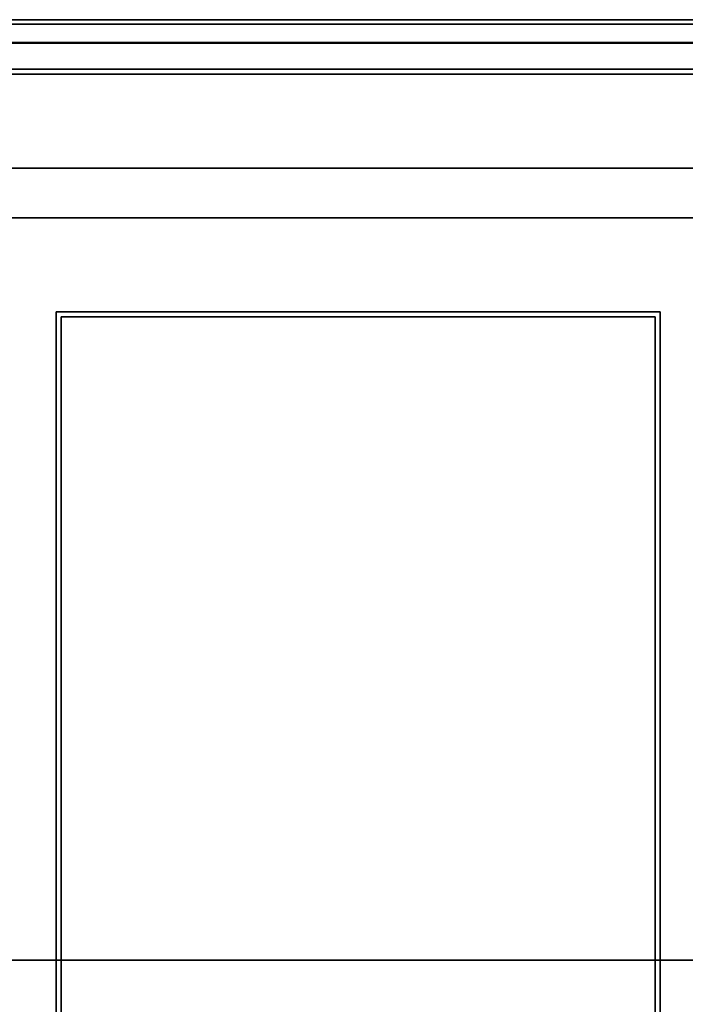
# Model space of a CAD drawing. Extents: x -58 to 58, y -23 to 17.
# Drawn here: x -40 to -27, y -3 to 16 of the extents above; entities that cross this region are included whole.
import ezdxf

# ---------------------------------------------------------------- set-up
doc = ezdxf.new("R2010")
doc.units = 0
for name, color, linetype in [('3D-BLACK', 250, 'CONTINUOUS'), ('3D-CART-BODY', 42, 'CONTINUOUS'), ('3D-FLAT', 7, 'CONTINUOUS'), ('3D-GLASS-EDGE', 251, 'CONTINUOUS'), ('3D-GLASS-FACE', 9, 'CONTINUOUS'), ('3D-NON', 7, 'CONTINUOUS')]:
    doc.layers.add(name, color=color, linetype=linetype)

msp = doc.modelspace()

# ---------------------------------------------------------------- linework, layer by layer
at = {"layer": '3D-BLACK'}
for points in [[(-56.9, 15.325, 5), (-56.9, 15.325, 33), (56.9, 15.325, 33), (56.9, 15.325, 5)], [(-56.9, -14.475, 5), (-56.9, 15.325, 5), (56.9, 15.325, 5), (56.9, -14.475, 5)]]:
    msp.add_3dface(points, dxfattribs=at)
at = {"layer": '3D-CART-BODY'}
msp.add_3dface([(57, 15.425, 5), (57, 15.425, 33), (-57, 15.425, 33), (-57, 15.425, 5)], dxfattribs=at)
at = {"layer": '3D-FLAT'}
for points, invisible_edges in [([(-10, 16.425, 34), (-57.8, 16.425, 34), (-54, 13.425, 34), (-12.5, 13.425, 34)], 11), ([(-54, 13.425, 34.2), (-52.5, 10.425, 34.2), (-14, 10.425, 34.2), (-12.5, 13.425, 34.2)], 15), ([(-40.5, -9.575, 34.2), (-40.5, 10.425, 34.2), (-39.25, 10.425, 34.2), (-39.25, -9.575, 34.2)], 15), ([(-27.25, -9.575, 34.2), (-27.25, 10.425, 34.2), (-26, 10.425, 34.2), (-26, -9.575, 34.2)], 15)]:
    msp.add_3dface(points, dxfattribs=dict(at, invisible_edges=invisible_edges))
msp.add_3dface([(-39.35, -9.675, 26), (-39.35, 10.525, 26), (-27.15, 10.525, 26), (-27.15, -9.675, 26)], dxfattribs=at)
at = {"layer": '3D-GLASS-EDGE'}
for points in [[(-11.503, 16.338, 35.507), (-11.503, 15.962, 35.507), (-54.997, 15.962, 35.507), (-54.997, 16.338, 35.507)], [(-54.997, 16.328, 54.262), (-54.997, 15.952, 54.262), (-11.503, 15.952, 54.262), (-11.503, 16.328, 54.262)], [(-10, 15.425, 55.331), (-10, 15.425, 54.979), (-56.5, 15.425, 54.979), (-56.5, 15.425, 55.331)], [(-56.5, -2.575, 55.331), (-56.5, -2.575, 54.979), (-10, -2.575, 54.979), (-10, -2.575, 55.331)]]:
    msp.add_3dface(points, dxfattribs=at)
at = {"layer": '3D-GLASS-FACE', "invisible_edges": 15}
for points in [[(-54.997, 16.338, 1.507), (-54.997, 16.328, 20.262), (-11.503, 16.328, 20.262), (-11.503, 16.338, 1.507)], [(-54.997, 15.962, 1.507), (-11.503, 15.962, 1.507), (-11.503, 15.952, 20.262), (-54.997, 15.952, 20.262)], [(-10, 15.425, 20.979), (-9.625, -2.2, 20.979), (-10, -2.575, 20.979), (-56.5, -2.575, 20.979)], [(-56.5, -2.575, 20.979), (-56.5, 15.425, 20.979), (-10, 15.425, 20.979)], [(-10, 15.425, 21.331), (-56.5, 15.425, 21.331), (-56.5, -2.575, 21.331), (-10, -2.575, 21.331)]]:
    msp.add_3dface(points, dxfattribs=at)
at = {"layer": '3D-NON'}
for points in [[(57.9, 16.425, 34), (57.9, 16.425, 33), (-57.9, 16.425, 33), (-57.9, 16.425, 34)], [(-54, 13.425, 34), (-54, 13.425, 34.2), (-12.5, 13.425, 34.2), (-12.5, 13.425, 34)], [(-53, 12.425, 34), (-53, 12.425, 26), (-13.5, 12.425, 26), (-13.5, 12.425, 34)], [(-39.35, -9.675, 26), (-39.35, -9.675, 33.7), (-39.35, 10.525, 33.7), (-39.35, 10.525, 26)], [(-39.35, 10.525, 26), (-39.35, 10.525, 33.7), (-27.15, 10.525, 33.7), (-27.15, 10.525, 26)], [(-39.25, -9.575, 34.2), (-39.25, -9.575, 33.7), (-39.25, 10.425, 33.7), (-39.25, 10.425, 34.2)], [(-39.25, 10.425, 34.2), (-39.25, 10.425, 33.7), (-27.25, 10.425, 33.7), (-27.25, 10.425, 34.2)], [(-27.25, -9.575, 34.2), (-27.25, -9.575, 33.7), (-27.25, 10.425, 33.7), (-27.25, 10.425, 34.2)], [(-27.15, -9.675, 26), (-27.15, -9.675, 33.7), (-27.15, 10.525, 33.7), (-27.15, 10.525, 26)]]:
    msp.add_3dface(points, dxfattribs=at)
at = {"layer": '3D-NON', "invisible_edges": 3}
msp.add_3dface([(-12.5, 13.425, 34), (-54, 13.425, 34), (-54, 13.425, 33.9), (-12.5, 13.425, 33.9)], dxfattribs=at)

doc.saveas('drawing.dxf')
